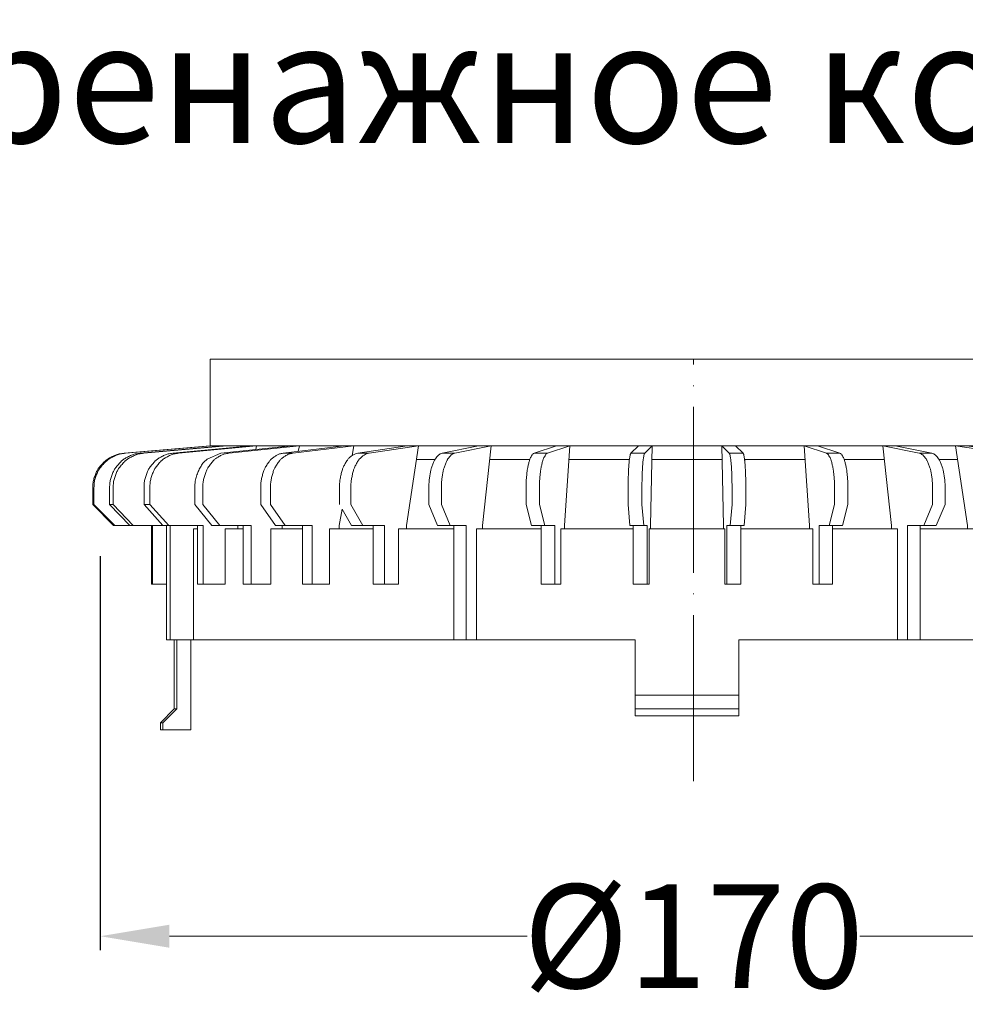
# Model space of a CAD drawing. Units: millimetres. Extents: x 0 to 2113, y 0 to 1485.
# Drawn here: x 1456 to 1593, y 811 to 953 of the extents above; entities that cross this region are included whole.
import ezdxf

# ---------------------------------------------------------------- set-up
doc = ezdxf.new("R2010")
doc.units = ezdxf.units.MM
doc.linetypes.add('ACAD_ISO04W100', pattern=[30, 24, -3, 0, -3])
for name, color, linetype, lineweight in [('вспомогательный', 140, 'Continuous', 20), ('Оси', 10, 'ACAD_ISO04W100', 13), ('Основной', 7, 'Continuous', 30), ('Размеры', 10, 'Continuous', 13), ('текст', 1, 'Continuous', 25)]:
    doc.layers.add(name, color=color, linetype=linetype, lineweight=lineweight)
doc.styles.add('ГОСТ 2.304', font='isocpeui.ttf')
doc.dimstyles.new('ME10_DIM_10', dxfattribs={"dimtxt": 15, "dimasz": 10, "dimexe": 2, "dimexo": 0, "dimgap": 2, "dimtad": 4, "dimdsep": 46, "dimtxsty": 'ГОСТ 2.304', "dimcen": 0.09, "dimclrd": 1, "dimclre": 1, "dimclrt": 1, "dimadec": 0, "dimazin": 0, "dimtfac": 1, "dimtmove": 0, "dimatfit": 3, "dimfxl": 1, "dimtolj": 1, "dimtzin": 0, "dimlwd": 18, "dimarcsym": 0})

# ---------------------------------------------------------------- blocks, each defined once
blk = doc.blocks.new('*D20')
at = {"layer": 'Размеры', "color": 1, "lineweight": -2, "transparency": 16777216}
for p, q in [((1468.132163844391, 875.705259741801), (1468.132163844391, 818.7661205699192)), ((1639.651963401665, 875.705259741801), (1639.651963401665, 818.7661205699192))]:
    blk.add_line(p, q, dxfattribs=at)
at = {"layer": 'Размеры', "color": 1, "lineweight": 18, "transparency": 16777216}
for p, q in [((1478.132163844391, 820.7661205699192), (1529.857972713867, 820.7661205699192)), ((1629.651963401665, 820.7661205699192), (1577.92615453219, 820.7661205699192))]:
    blk.add_line(p, q, dxfattribs=at)
at = {"layer": 'Размеры', "color": 1, "transparency": 16777216}
for points in [[(1478.132163844391, 822.4327872365858), (1478.132163844391, 819.0994539032525), (1468.132163844391, 820.7661205699192)], [(1629.651963401665, 822.4327872365858), (1629.651963401665, 819.0994539032525), (1639.651963401665, 820.7661205699192)]]:
    blk.add_solid(points, dxfattribs=at)
at = {"layer": 'Размеры', "color": 1, "transparency": 16777216, "insert": (1553.892063623028, 820.7661205699192), "char_height": 15, "attachment_point": 5, "rotation": 0.00013888888889, "style": 'ГОСТ 2.304'}
blk.add_mtext('\\A1;Ø170', dxfattribs=at)
blk = doc.blocks.new('дренаж.кольцоHL160')
at = {"layer": 'вспомогательный', "linetype": 'Continuous'}
for p, q in [((2136.893375235449, 6904.329587368731), (2124.483993059348, 6903.239759984735)), ((2137.067981150642, 6904.329587368731), (2124.658598974541, 6903.239759984735)), ((2138.81350190635, 6904.329587368731), (2126.781172528221, 6903.239759984735)), ((2139.332014339578, 6904.329587368731), (2127.299684961449, 6903.239759984735)), ((2142.770019086112, 6904.329587368731), (2131.480338745459, 6903.239759984735)), ((2143.616683299448, 6904.329587368731), (2132.327002958795, 6903.239759984735)), ((2139.332014339578, 6904.329587368731), (2142.770019086112, 6904.329587368731)), ((2149.791800532076, 6904.329587368731), (2139.587800453181, 6903.239759984735)), ((2143.616683299448, 6904.329587368731), (2142.770019086112, 6904.329587368731)), ((2148.642710002297, 6904.329587368731), (2143.486481020965, 6903.778881812224)), ((2143.616683299448, 6904.329587368731), (2143.486481020965, 6903.778881812224)), ((2143.616683299448, 6904.329587368731), (2148.642710002297, 6904.329587368731)), ((2156.253135913167, 6904.329587368731), (2147.444859474968, 6903.239759984735)), ((2149.791800532076, 6904.329587368731), (2148.642710002297, 6904.329587368731)), ((2157.669738225082, 6904.329587368731), (2148.861461786883, 6903.239759984735)), ((2149.791800532076, 6904.329587368731), (2149.616325999984, 6903.50843044473)), ((2149.791800532076, 6904.329587368731), (2156.253135913167, 6904.329587368731)), ((2157.669738225082, 6904.329587368731), (2156.253135913167, 6904.329587368731)), ((2157.669738225082, 6904.329587368731), (2157.405778105773, 6902.898619442884)), ((2157.669738225082, 6904.329587368731), (2165.370057878456, 6904.329587368731)), ((2165.370057878456, 6904.329587368731), (2158.225140103315, 6903.239759984735)), ((2167.011129228105, 6904.329587368731), (2159.866211452979, 6903.239759984735)), ((2167.011129228105, 6904.329587368731), (2165.287493433445, 6892.81016270721)), ((2167.011129228105, 6904.329587368731), (2165.370057878456, 6904.329587368731)), ((2167.011129228105, 6904.329587368731), (2175.716462837638, 6904.329587368731)), ((2175.716462837638, 6904.329587368731), (2170.451998436663, 6903.239759984735)), ((2177.532140102496, 6904.329587368731), (2172.267675701521, 6903.239759984735)), ((2177.532140102496, 6904.329587368731), (2175.716462837638, 6904.329587368731)), ((2177.532140102496, 6904.329587368731), (2176.262143782485, 6892.81016270721)), ((2177.532140102496, 6904.329587368731), (2186.977980511578, 6904.329587368731)), ((2186.977980511578, 6904.329587368731), (2183.753927571648, 6903.239759984735)), ((2188.913095256721, 6904.329587368731), (2185.689042316776, 6903.239759984735)), ((2188.913095256721, 6904.329587368731), (2186.977980511578, 6904.329587368731)), ((2188.913095256721, 6904.329587368731), (2188.135326606879, 6892.81016270721)), ((2188.913095256721, 6904.329587368731), (2198.812435384346, 6904.329587368731)), ((2198.812435384346, 6904.329587368731), (2197.726755122573, 6903.239759984735)), ((2200.808190127445, 6904.329587368731), (2198.812435384346, 6904.329587368731)), ((2200.808190127445, 6904.329587368731), (2199.722509865687, 6903.239759984735)), ((2200.808190127445, 6904.329587368731), (2200.546281254647, 6892.81016270721)), ((2200.808190127445, 6904.329587368731), (2205.834242139538, 6904.329587368731)), ((2210.860294151609, 6904.329589177494), (2205.834242139515, 6904.329587368731)), ((2210.860294151609, 6904.329589177494), (2212.856048894709, 6904.329589895722)), ((2210.860294151609, 6904.329589177494), (2211.122207169993, 6892.81016461023)), ((2210.860294151609, 6904.329589177494), (2211.945974805573, 6903.23976218421)), ((2222.755389022333, 6904.329593458271), (2212.856048894709, 6904.329589895722)), ((2212.856048894709, 6904.329589895722), (2213.941729548687, 6903.239762902438)), ((2222.755389022333, 6904.329593458271), (2224.690503767476, 6904.329594154675)), ((2222.755389022333, 6904.329593458271), (2223.533161817761, 6892.810169076656)), ((2222.755389022333, 6904.329593458271), (2225.979442354484, 6903.239767234543)), ((2234.136344176558, 6904.329597554024), (2224.690503767476, 6904.329594154675)), ((2224.690503767476, 6904.329594154675), (2227.914557099612, 6903.239767930951)), ((2234.136344176558, 6904.329597554024), (2235.406344642155, 6892.810173349546)), ((2234.136344176558, 6904.329597554024), (2239.400808969739, 6903.239772064593)), ((2234.136344176558, 6904.329597554024), (2235.952021441416, 6904.329598207445)), ((2244.657355050948, 6904.329601340301), (2235.952021441416, 6904.329598207445)), ((2235.952021441416, 6904.329598207445), (2241.216486234598, 6903.239772718014)), ((2244.657355050948, 6904.329601340301), (2246.298426400597, 6904.329601930884)), ((2244.657355050948, 6904.329601340301), (2246.380994991195, 6892.810177299078)), ((2244.657355050948, 6904.329601340301), (2251.802273218282, 6903.239776527604)), ((2253.998746053972, 6904.329604702056), (2246.298426400597, 6904.329601930884)), ((2246.298426400597, 6904.329601930884), (2253.443344567946, 6903.239777118186)), ((2253.998746053972, 6904.329604702056), (2262.807022884378, 6903.239780487966)), ((2253.998746053972, 6904.329604702056), (2255.415348365887, 6904.329605211864)), ((2253.998746053972, 6904.329604702056), (2254.262706688256, 6902.898636871207)), ((2261.876683746978, 6904.329607537151), (2255.415348365887, 6904.329605211864)), ((2255.415348365887, 6904.329605211864), (2264.223625196293, 6903.239780997767)), ((2261.876683746978, 6904.329607537151), (2272.080684218079, 6903.239783825349)), ((2261.876683746978, 6904.329607537151), (2263.025774276757, 6904.329607950684)), ((2261.876683746978, 6904.329607537151), (2262.052158574586, 6903.508450676301)), ((2268.051800979606, 6904.329609759436), (2263.025774276757, 6904.329607950684)), ((2263.025774276757, 6904.329607950684), (2268.182003456276, 6903.77890424979)), ((2268.051800979606, 6904.329609759436), (2279.341481712465, 6903.239786438346)), ((2268.051800979606, 6904.329609759436), (2268.898465192942, 6904.329610064135)), ((2268.051800979606, 6904.329609759436), (2268.182003456276, 6903.77890424979)), ((2272.336469939476, 6904.329611301393), (2268.898465192942, 6904.329610064135)), ((2268.898465192942, 6904.329610064135), (2280.188145925801, 6903.239786743045)), ((2272.336469939476, 6904.329611301393), (2284.368799709804, 6903.239788247571)), ((2272.336469939476, 6904.329611301393), (2272.854982372704, 6904.329611487992)), ((2272.336469939476, 6904.329611301393), (2272.422182592826, 6903.989456122657)), ((2274.600503128411, 6904.329612116169), (2272.854982372704, 6904.329611487992)), ((2272.854982372704, 6904.329611487992), (2284.887312143032, 6903.239788434166)), ((2275.000137344673, 6904.32961225999), (2287.184491611905, 6903.239789260872)), ((2132.327002958795, 6903.239759984735), (2131.480338745459, 6903.239759984735)), ((2136.473774374746, 6902.379033619341), (2138.438709923417, 6903.239759984735)), ((2143.486481020965, 6903.778881812224), (2138.438709923417, 6903.239759984735)), ((2148.861461786883, 6903.239759984735), (2147.444859474968, 6903.239759984735)), ((2159.866211452979, 6903.239759984735), (2158.225140103315, 6903.239759984735)), ((2172.267675701521, 6903.239759984735), (2170.451998436663, 6903.239759984735)), ((2185.689042316776, 6903.239759984735), (2183.753927571648, 6903.239759984735)), ((2199.722509865687, 6903.239759984735), (2197.726755122573, 6903.239759984735)), ((2211.945974805573, 6903.23976218421), (2213.941729548687, 6903.239762902438)), ((2225.979442354484, 6903.239767234543), (2227.914557099612, 6903.239767930951)), ((2239.400808969739, 6903.239772064593), (2241.216486234598, 6903.239772718014)), ((2251.802273218282, 6903.239776527604), (2253.443344567946, 6903.239777118186)), ((2262.807022884378, 6903.239780487966), (2264.223625196293, 6903.239780997767)), ((2268.182003456276, 6903.77890424979), (2273.229774747843, 6903.239784238882)), ((2272.080684218079, 6903.239783825349), (2273.229774747843, 6903.239784238882)), ((2166.711366481208, 6902.326209166727), (2169.406368938067, 6902.326209166727)), ((2177.311271177276, 6902.326209166727), (2183.113565209529, 6902.326209166727)), ((2188.777831143699, 6902.326209166727), (2197.511116983293, 6902.326209166727)), ((2200.762640758269, 6902.326209166727), (2205.834242500026, 6902.326209166727)), ((2210.905844241759, 6902.326210991883), (2205.834242500003, 6902.326209166727)), ((2222.89065385633, 6902.326215304951), (2214.157368016736, 6902.326212162032)), ((2234.357213822752, 6902.326219431507), (2228.5549197905, 6902.326217343387)), ((2244.957118518822, 6902.326223246175), (2242.262116061961, 6902.326222276301)), ((2119.92945991902, 6895.815230010212), (2119.92945991902, 6898.250373126964)), ((2120.104065834214, 6895.815230010212), (2120.104065834214, 6898.250373126964)), ((2122.365026572658, 6895.815230010212), (2122.365026572658, 6898.250373126964)), ((2122.883539005887, 6895.815230010212), (2122.883539005887, 6898.250373126964)), ((2127.33676233484, 6895.815230010212), (2127.33676233484, 6898.250373126964)), ((2128.183426548176, 6895.815230010212), (2128.183426548176, 6898.250373126964)), ((2134.693603530226, 6895.815230010212), (2134.693603530226, 6898.250373126964)), ((2135.84269405999, 6895.815230010212), (2135.84269405999, 6898.250373126964)), ((2144.212016261852, 6895.815230010212), (2144.212016261852, 6898.250373126964)), ((2145.628618573767, 6895.815230010212), (2145.628618573767, 6898.250373126964)), ((2155.602788375418, 6895.815230010212), (2155.602788375418, 6898.250373126964)), ((2157.243859725067, 6895.815230010212), (2157.243859725067, 6898.250373126964)), ((2168.519817024247, 6895.815230010212), (2168.519817024247, 6898.250373126964)), ((2170.335494289106, 6895.815230010212), (2170.335494289106, 6898.250373126964)), ((2182.570624829186, 6895.815230010212), (2182.570624829186, 6898.250373126964)), ((2184.505739574329, 6895.815230010212), (2184.505739574329, 6898.250373126964)), ((2197.328285105145, 6895.815230010212), (2197.328285105145, 6898.250373126964)), ((2199.324039848244, 6895.815230010212), (2199.324039848244, 6898.250373126964)), ((2212.344447494941, 6895.815232353089), (2212.344446618582, 6898.250375469841)), ((2214.34020223804, 6895.81523307132), (2214.340201361681, 6898.250376188069)), ((2227.162747768856, 6895.815237685867), (2227.162746892498, 6898.250380802616)), ((2229.097862513999, 6895.815238382267), (2229.097861637641, 6898.25038149902)), ((2241.332993054079, 6895.815242785418), (2241.33299217772, 6898.250385902171)), ((2243.148670318938, 6895.815243438839), (2243.148669442579, 6898.250386555592)), ((2254.424627618118, 6895.815247496805), (2254.424626741759, 6898.250390613553)), ((2256.065698967767, 6895.815248087391), (2256.065698091408, 6898.250391204143)), ((2266.039868769418, 6895.815251676875), (2266.039867893059, 6898.250394793624)), ((2267.456471081333, 6895.815252186676), (2267.456470204974, 6898.250395303428)), ((2275.825793283195, 6895.81525519861), (2275.825792406837, 6898.250398315358)), ((2276.974883812959, 6895.815255612142), (2276.9748829366, 6898.250398728887)), ((2283.485060795001, 6895.815257955008), (2283.485059918643, 6898.250401071757)), ((2284.331725008337, 6895.815258259703), (2284.331724131978, 6898.250401376452)), ((2288.784948337291, 6895.815259862316), (2288.784947460932, 6898.250402979069)), ((2289.303460770519, 6895.815260048919), (2289.30345989416, 6898.250403165672)), ((2291.564421508963, 6895.815260862586), (2291.564420632605, 6898.250403979338)), ((2291.739027424157, 6895.815260925425), (2291.739026547798, 6898.250404042174)), ((2119.92945991902, 6895.815230010212), (2122.923092033677, 6892.81016270721)), ((2120.104065834214, 6895.815230010212), (2119.92945991902, 6895.815230010212)), ((2120.104065834214, 6895.815230010212), (2123.097697948886, 6892.81016270721)), ((2122.365026572658, 6895.815230010212), (2125.267698690381, 6892.81016270721)), ((2122.883539005887, 6895.815230010212), (2122.365026572658, 6895.815230010212)), ((2122.883539005887, 6895.815230010212), (2125.786211123593, 6892.81016270721)), ((2127.33676233484, 6895.815230010212), (2130.06027823212, 6892.81016270721)), ((2128.183426548176, 6895.815230010212), (2127.33676233484, 6895.815230010212)), ((2128.183426548176, 6895.815230010212), (2130.906942445456, 6892.81016270721)), ((2134.693603530226, 6895.815230010212), (2137.155210554707, 6892.81016270721)), ((2135.84269405999, 6895.815230010212), (2138.304301084487, 6892.81016270721)), ((2144.212016261852, 6895.815230010212), (2146.336919729732, 6892.81016270721)), ((2145.628618573767, 6895.815230010212), (2147.753522041647, 6892.81016270721)), ((2157.243859725067, 6895.815230010212), (2158.967495519728, 6892.81016270721)), ((2168.519817024247, 6895.815230010212), (2169.789813344259, 6892.81016270721)), ((2170.335494289106, 6895.815230010212), (2171.605490609117, 6892.81016270721)), ((2182.570624829186, 6895.815230010212), (2183.348393479028, 6892.81016270721)), ((2184.505739574329, 6895.815230010212), (2185.283508224155, 6892.81016270721)), ((2197.328285105145, 6895.815230010212), (2197.590193977943, 6892.81016270721)), ((2199.324039848244, 6895.815230010212), (2199.585948721043, 6892.81016270721)), ((2212.344447494941, 6895.815232353089), (2212.082539703597, 6892.81016495583)), ((2214.34020223804, 6895.81523307132), (2214.078294446696, 6892.810165674058)), ((2227.162747768856, 6895.815237685867), (2226.384980200484, 6892.810170102959)), ((2229.097862513999, 6895.815238382267), (2228.320094945612, 6892.810170799366)), ((2241.332993054079, 6895.815242785418), (2240.062997815523, 6892.81017502537)), ((2243.148670318938, 6895.815243438839), (2241.878675080381, 6892.810175678795)), ((2254.424627618118, 6895.815247496805), (2252.700992904911, 6892.810179573506)), ((2256.065698967767, 6895.815248087391), (2255.690117539857, 6895.160441304393)), ((2266.039868769418, 6895.815251676875), (2263.914966382993, 6892.810183609163)), ((2267.456471081333, 6895.815252186676), (2265.331568694907, 6892.810184118964)), ((2275.825793283195, 6895.81525519861), (2273.364187340153, 6892.810187009727)), ((2276.974883812959, 6895.815255612142), (2274.513277869932, 6892.810187423256)), ((2283.485060795001, 6895.815257955008), (2280.761545979184, 6892.810189671873)), ((2284.331725008337, 6895.815258259703), (2281.608210192519, 6892.810189976564)), ((2288.784948337291, 6895.815259862316), (2285.882277301039, 6892.810191514705)), ((2289.303460770519, 6895.815260048919), (2286.400789734252, 6892.810191701308)), ((2291.564421508963, 6895.815260862586), (2288.570790475746, 6892.810192482244)), ((2291.739027424157, 6895.815260925425), (2288.745396390955, 6892.810192545083)), ((2291.564421508963, 6895.815260862586), (2291.739027424157, 6895.815260925425)), ((2155.978370038974, 6895.160423362377), (2155.544834757202, 6892.81016270721)), ((2155.978370038974, 6895.160423362377), (2157.326424170064, 6892.81016270721)), ((2255.690117539857, 6895.160441304393), (2254.342064254576, 6892.810180164088)), ((2255.690117539857, 6895.160441304393), (2256.123653667438, 6892.810180805245)), ((2125.786211123593, 6892.81016270721), (2122.923092033677, 6892.81016270721)), ((2128.411417577235, 6892.81016270721), (2125.786211123593, 6892.81016270721)), ((2128.411417577235, 6884.295805348691), (2128.411417577235, 6892.81016270721)), ((2128.586023492428, 6892.81016270721), (2128.411417577235, 6892.81016270721)), ((2128.586023492428, 6884.295805348691), (2128.586023492428, 6892.81016270721)), ((2130.06027823212, 6892.81016270721), (2128.586023492428, 6892.81016270721)), ((2130.589264239512, 6892.81016270721), (2130.06027823212, 6892.81016270721)), ((2130.589264239512, 6884.295805348691), (2130.589264239512, 6892.81016270721)), ((2130.906942445456, 6892.81016270721), (2130.589264239512, 6892.81016270721)), ((2131.107776672725, 6892.81016270721), (2130.906942445456, 6892.81016270721)), ((2131.107776672725, 6876.282292540676), (2131.107776672725, 6892.81016270721)), ((2135.053390710476, 6892.81016270721), (2131.107776672725, 6892.81016270721)), ((2135.053390710476, 6892.309318156709), (2135.053390710476, 6892.81016270721)), ((2135.900054923812, 6892.81016270721), (2135.053390710476, 6892.81016270721)), ((2135.900054923812, 6884.295805348691), (2135.900054923812, 6892.81016270721)), ((2137.155210554707, 6892.81016270721), (2138.304301084487, 6892.81016270721)), ((2140.893167402168, 6892.81016270721), (2138.304301084487, 6892.81016270721)), ((2140.893167402168, 6892.309318156709), (2140.893167402168, 6892.81016270721)), ((2141.668156766262, 6892.81016270721), (2140.893167402168, 6892.81016270721)), ((2141.668156766262, 6892.309318156709), (2141.668156766262, 6892.81016270721)), ((2142.81724729604, 6892.81016270721), (2141.668156766262, 6892.81016270721)), ((2142.81724729604, 6884.295805348691), (2142.81724729604, 6892.81016270721)), ((2146.336919729732, 6892.81016270721), (2147.33019350758, 6892.81016270721)), ((2147.33019350758, 6892.309318156709), (2147.33019350758, 6892.81016270721)), ((2147.33019350758, 6892.81016270721), (2147.753522041647, 6892.81016270721)), ((2150.23257608751, 6892.81016270721), (2147.753522041647, 6892.81016270721)), ((2150.23257608751, 6884.295805348691), (2150.23257608751, 6892.81016270721)), ((2151.649178399424, 6892.81016270721), (2150.23257608751, 6892.81016270721)), ((2151.649178399424, 6884.295805348691), (2151.649178399424, 6892.81016270721)), ((2155.544834757202, 6892.309318156709), (2155.544834757202, 6892.81016270721)), ((2157.326424170064, 6892.81016270721), (2158.967495519728, 6892.81016270721)), ((2160.486423126938, 6892.81016270721), (2158.967495519728, 6892.81016270721)), ((2160.486423126938, 6884.295805348691), (2160.486423126938, 6892.81016270721)), ((2162.127494476586, 6892.81016270721), (2160.486423126938, 6892.81016270721)), ((2162.127494476586, 6884.295805348691), (2162.127494476586, 6892.81016270721)), ((2165.287493433445, 6892.309318156709), (2165.287493433445, 6892.81016270721)), ((2169.789813344259, 6892.81016270721), (2171.605490609117, 6892.81016270721)), ((2172.118139930943, 6892.81016270721), (2171.605490609117, 6892.81016270721)), ((2172.118139930943, 6892.309318156709), (2172.118139930943, 6892.81016270721)), ((2173.933817195801, 6892.81016270721), (2172.118139930943, 6892.81016270721)), ((2173.933817195801, 6876.282292540676), (2173.933817195801, 6892.81016270721)), ((2176.262143782485, 6892.309318156709), (2176.262143782485, 6892.81016270721)), ((2184.774302670382, 6892.81016270721), (2183.348393479028, 6892.81016270721)), ((2184.774302670382, 6892.309318156709), (2184.774302670382, 6892.81016270721)), ((2184.774302670382, 6892.81016270721), (2185.283508224155, 6892.81016270721)), ((2186.709417415525, 6892.81016270721), (2185.283508224155, 6892.81016270721)), ((2186.709417415525, 6884.295805348691), (2186.709417415525, 6892.81016270721)), ((2188.135326606879, 6892.309318156709), (2188.135326606879, 6892.81016270721)), ((2197.590193977943, 6892.81016270721), (2198.070360244746, 6892.81016270721)), ((2198.070360244746, 6892.309318156709), (2198.070360244746, 6892.81016270721)), ((2198.070360244746, 6892.81016270721), (2199.585948721043, 6892.81016270721)), ((2200.066114987845, 6892.81016270721), (2199.585948721043, 6892.81016270721)), ((2200.066114987845, 6884.295805348691), (2200.066114987845, 6892.81016270721)), ((2200.546281254647, 6892.309318156709), (2200.546281254647, 6892.81016270721)), ((2211.122207350233, 6892.309320059725), (2211.122207169993, 6892.81016461023)), ((2211.602376500918, 6884.295807424514), (2211.602373436795, 6892.81016478303)), ((2211.602373436795, 6892.81016478303), (2212.082539703597, 6892.81016495583)), ((2213.598128179894, 6892.810165501258), (2212.082539703597, 6892.81016495583)), ((2213.598128360134, 6892.309320950761), (2213.598128179894, 6892.810165501258)), ((2214.078294446696, 6892.810165674058), (2213.598128179894, 6892.810165501258)), ((2223.533161998001, 6892.309324526155), (2223.533161817761, 6892.810169076656)), ((2224.959071009115, 6892.810169589808), (2226.384980200484, 6892.810170102959)), ((2224.959074073238, 6884.295812231292), (2224.959071009115, 6892.810169589808)), ((2226.894185754258, 6892.810170286211), (2226.384980200484, 6892.810170102959)), ((2226.894185754258, 6892.810170286211), (2228.320094945612, 6892.810170799366)), ((2226.894185934498, 6892.30932573571), (2226.894185754258, 6892.810170286211)), ((2235.406344822395, 6892.309328799049), (2235.406344642155, 6892.810173349546)), ((2237.734671228839, 6892.81017418746), (2239.550348493697, 6892.810174840881)), ((2237.734677176846, 6876.28230402093), (2237.734671228839, 6892.81017418746)), ((2239.550348673937, 6892.309330290384), (2239.550348493697, 6892.810174840881)), ((2239.550348493697, 6892.810174840881), (2240.062997815523, 6892.81017502537)), ((2241.878675080381, 6892.810175678795), (2240.062997815523, 6892.81017502537)), ((2246.380995171435, 6892.30933274858), (2246.380994991195, 6892.810177299078)), ((2249.540993948053, 6892.810178436292), (2251.182065297702, 6892.810179026877)), ((2249.540997012176, 6884.295821077772), (2249.540993948053, 6892.810178436292)), ((2251.182065297702, 6892.810179026877), (2252.700992904911, 6892.810179573506)), ((2251.182068361826, 6884.295821668362), (2251.182065297702, 6892.810179026877)), ((2254.342064254576, 6892.810180164088), (2252.700992904911, 6892.810179573506)), ((2256.123653847678, 6892.309336254744), (2256.123653667438, 6892.810180805245)), ((2260.019310025215, 6892.810182207202), (2261.43591233713, 6892.810182717007)), ((2260.019313089339, 6884.295824848687), (2260.019310025215, 6892.810182207202)), ((2261.43591233713, 6892.810182717007), (2263.914966382993, 6892.810183609163)), ((2261.435915401254, 6884.295825358491), (2261.43591233713, 6892.810182717007)), ((2264.33829491706, 6892.81018376151), (2263.914966382993, 6892.810183609163)), ((2264.3382950973, 6892.30933921101), (2264.33829491706, 6892.81018376151)), ((2265.331568694907, 6892.810184118964), (2264.33829491706, 6892.81018376151)), ((2268.851241128599, 6892.810185385617), (2270.000331658378, 6892.810185799146)), ((2268.851244192722, 6884.295828027098), (2268.851241128599, 6892.810185385617)), ((2270.000331838618, 6892.309341248652), (2270.000331658378, 6892.810185799146)), ((2270.000331658378, 6892.810185799146), (2270.775321022472, 6892.810186078052)), ((2270.775321022472, 6892.810186078052), (2273.364187340153, 6892.810187009727)), ((2270.775321202711, 6892.309341527547), (2270.775321022472, 6892.810186078052)), ((2274.513277869932, 6892.810187423256), (2273.364187340153, 6892.810187009727)), ((2275.768436564951, 6884.295830516447), (2275.768433500828, 6892.810187874962)), ((2275.768433500828, 6892.810187874962), (2276.615097714163, 6892.810188179657)), ((2276.615097714163, 6892.810188179657), (2280.560711751915, 6892.810189599597)), ((2276.615097894403, 6892.309343629157), (2276.615097714163, 6892.810188179657)), ((2280.560717699922, 6876.282319433059), (2280.560711751915, 6892.810189599597)), ((2280.560711751915, 6892.810189599597), (2280.761545979184, 6892.810189671873)), ((2280.761545979184, 6892.810189671873), (2281.079224185128, 6892.810189786196)), ((2281.079227249251, 6884.295832427677), (2281.079224185128, 6892.810189786196)), ((2281.079224185128, 6892.810189786196), (2281.608210192519, 6892.810189976564)), ((2281.608210192519, 6892.810189976564), (2283.082464932203, 6892.810190507116)), ((2283.082467996327, 6884.295833148601), (2283.082464932203, 6892.810190507116)), ((2283.082464932203, 6892.810190507116), (2283.257070847397, 6892.810190569951)), ((2283.257070847397, 6892.810190569951), (2288.745396390955, 6892.810192545083)), ((2283.257073911521, 6884.295833211436), (2283.257070847397, 6892.810190569951)), ((2286.400789734252, 6892.810191701308), (2285.882277301039, 6892.810191514705)), ((2134.500765325029, 6876.282292540676), (2134.500765325029, 6892.309318156709)), ((2134.500765325029, 6892.309318156709), (2135.053390710476, 6892.309318156709)), ((2135.053390710476, 6884.295805348691), (2135.053390710476, 6892.309318156709)), ((2139.083624462195, 6892.309318156709), (2140.893167402168, 6892.309318156709)), ((2139.083624462195, 6884.295805348691), (2139.083624462195, 6892.309318156709)), ((2140.893167402168, 6892.309318156709), (2141.668156766262, 6892.309318156709)), ((2141.668156766262, 6884.295805348691), (2141.668156766262, 6892.309318156709)), ((2145.694666571035, 6884.295805348691), (2145.694666571035, 6892.309318156709)), ((2145.694666571035, 6892.309318156709), (2147.33019350758, 6892.309318156709)), ((2147.33019350758, 6892.309318156709), (2150.23257608751, 6892.309318156709)), ((2154.133018482416, 6884.295805348691), (2154.133018482416, 6892.309318156709)), ((2154.133018482416, 6892.309318156709), (2155.544834757202, 6892.309318156709)), ((2155.544834757202, 6892.309318156709), (2160.486423126938, 6892.309318156709)), ((2164.142285143525, 6884.295805348691), (2164.142285143525, 6892.309318156709)), ((2164.142285143525, 6892.309318156709), (2165.287493433445, 6892.309318156709)), ((2165.287493433445, 6892.309318156709), (2172.118139930943, 6892.309318156709)), ((2172.118139930943, 6876.282292540676), (2172.118139930943, 6892.309318156709)), ((2175.41834005182, 6876.282292540676), (2175.41834005182, 6892.309318156709)), ((2175.41834005182, 6892.309318156709), (2176.262143782485, 6892.309318156709)), ((2176.262143782485, 6892.309318156709), (2184.774302670382, 6892.309318156709)), ((2184.774302670382, 6884.295805348691), (2184.774302670382, 6892.309318156709)), ((2187.618565984838, 6884.295805348691), (2187.618565984838, 6892.309318156709)), ((2187.618565984838, 6892.309318156709), (2188.135326606879, 6892.309318156709)), ((2188.135326606879, 6892.309318156709), (2198.070360244746, 6892.309318156709)), ((2198.070360244746, 6884.295805348691), (2198.070360244746, 6892.309318156709)), ((2200.372265251233, 6892.309318156709), (2200.546281254647, 6892.309318156709)), ((2200.372265251233, 6884.295805348691), (2200.372265251233, 6892.309318156709)), ((2200.546281254647, 6892.309318156709), (2205.834244302448, 6892.309318156709)), ((2211.122207350233, 6892.309320059725), (2205.834244302432, 6892.309318156713)), ((2211.296223353646, 6892.309320122353), (2211.122207350233, 6892.309320059725)), ((2211.296226237529, 6884.295807314342), (2211.296223353646, 6892.309320122353)), ((2223.533161998001, 6892.309324526155), (2213.598128360134, 6892.309320950761)), ((2213.598131244018, 6884.295808142739), (2213.598128360134, 6892.309320950761)), ((2224.049922620041, 6892.309324712125), (2223.533161998001, 6892.309324526155)), ((2224.049925503925, 6884.295811904107), (2224.049922620041, 6892.309324712125)), ((2235.406344822395, 6892.309328799049), (2226.894185934498, 6892.30932573571)), ((2226.894188818381, 6884.295812927696), (2226.894185934498, 6892.30932573571)), ((2236.250148553059, 6892.309329102711), (2235.406344822395, 6892.309328799049)), ((2236.250154320826, 6876.282303486678), (2236.250148553059, 6892.309329102711)), ((2246.380995171435, 6892.30933274858), (2239.550348673937, 6892.309330290384)), ((2239.550354441704, 6876.282304674351), (2239.550348673937, 6892.309330290384)), ((2247.526203461354, 6892.309333160712), (2246.380995171435, 6892.30933274858)), ((2247.526206345237, 6884.295820352694), (2247.526203461354, 6892.309333160712)), ((2256.123653847678, 6892.309336254744), (2251.182065477942, 6892.309334476373)), ((2257.535470122464, 6892.309336762824), (2256.123653847678, 6892.309336254744)), ((2257.535473006348, 6884.295823954806), (2257.535470122464, 6892.309336762824)), ((2264.3382950973, 6892.30933921101), (2261.43591251737, 6892.309338166502)), ((2265.973822033845, 6892.309339799594), (2264.3382950973, 6892.30933921101)), ((2265.973824917728, 6884.295826991583), (2265.973822033845, 6892.309339799594)), ((2270.775321202711, 6892.309341527547), (2270.000331838618, 6892.309341248652)), ((2270.000334722502, 6884.29582844063), (2270.000331838618, 6892.309341248652)), ((2272.584864142685, 6892.309342178763), (2270.775321202711, 6892.309341527547)), ((2272.584867026569, 6884.295829370749), (2272.584864142685, 6892.309342178763)), ((2276.615100778286, 6884.295830821138), (2276.615097894403, 6892.309343629157)), ((2277.16772327985, 6892.30934382803), (2276.615097894403, 6892.309343629157)), ((2277.167729047617, 6876.282318211997), (2277.16772327985, 6892.30934382803)), ((2128.411417577235, 6884.295805348691), (2128.586023492428, 6884.295805348691)), ((2130.589264239512, 6884.295805348691), (2128.586023492428, 6884.295805348691)), ((2130.589264239512, 6876.282292540676), (2130.589264239512, 6884.295805348691)), ((2135.053390710476, 6884.295805348691), (2135.900054923812, 6884.295805348691)), ((2139.083624462195, 6884.295805348691), (2135.900054923812, 6884.295805348691)), ((2141.668156766262, 6884.295805348691), (2142.81724729604, 6884.295805348691)), ((2145.694666571035, 6884.295805348691), (2142.81724729604, 6884.295805348691)), ((2150.23257608751, 6884.295805348691), (2151.649178399424, 6884.295805348691)), ((2154.133018482416, 6884.295805348691), (2151.649178399424, 6884.295805348691)), ((2160.486423126938, 6884.295805348691), (2162.127494476586, 6884.295805348691)), ((2164.142285143525, 6884.295805348691), (2162.127494476586, 6884.295805348691)), ((2184.774302670382, 6884.295805348691), (2186.709417415525, 6884.295805348691)), ((2187.618565984838, 6884.295805348691), (2186.709417415525, 6884.295805348691)), ((2198.070360244746, 6884.295805348691), (2200.066114987845, 6884.295805348691)), ((2200.372265251233, 6884.295805348691), (2200.066114987845, 6884.295805348691)), ((2211.296226237529, 6884.295807314342), (2211.602376500918, 6884.295807424514)), ((2213.598131244018, 6884.295808142739), (2211.602376500918, 6884.295807424514)), ((2224.049925503925, 6884.295811904107), (2224.959074073238, 6884.295812231292)), ((2226.894188818381, 6884.295812927696), (2224.959074073238, 6884.295812231292)), ((2247.526206345237, 6884.295820352694), (2251.182068361826, 6884.295821668362)), ((2257.535473006348, 6884.295823954806), (2261.435915401253, 6884.295825358486)), ((2265.973824917728, 6884.295826991583), (2270.000334722502, 6884.29582844063)), ((2272.584867026569, 6884.295829370749), (2275.768436564951, 6884.295830516447)), ((2276.615100778286, 6884.295830821138), (2275.768436564951, 6884.295830516447)), ((2281.079227249251, 6884.295832427677), (2283.082467996327, 6884.295833148601)), ((2281.079230133135, 6876.282319619662), (2281.079227249251, 6884.295832427677)), ((2283.257073911521, 6884.295833211436), (2283.082467996327, 6884.295833148601)), ((2130.589264239512, 6876.282292540676), (2131.107776672725, 6876.282292540676)), ((2132.090915621349, 6876.282292540676), (2131.107776672725, 6876.282292540676)), ((2131.709223356154, 6866.265401530654), (2131.709223356154, 6876.282292540676)), ((2132.090915621349, 6876.282292540676), (2132.090915621349, 6866.265401530658)), ((2134.104953589174, 6876.282292540676), (2132.090915621349, 6876.282292540676)), ((2134.104953589174, 6863.260334227649), (2134.104953589174, 6876.282292540676)), ((2134.500765325029, 6876.282292540676), (2134.104953589174, 6876.282292540676)), ((2134.500765325029, 6876.282292540676), (2172.118139930943, 6876.282292540676)), ((2172.118139930943, 6876.282292540676), (2173.933817195801, 6876.282292540676)), ((2175.41834005182, 6876.282292540676), (2173.933817195801, 6876.282292540676)), ((2175.41834005182, 6876.282292540676), (2198.32154857278, 6876.282292540676)), ((2198.32154857278, 6876.282292540676), (2198.32154857278, 6868.268779732658)), ((2236.250154320826, 6876.282303486678), (2213.346945799867, 6876.282295244331)), ((2213.346945799867, 6876.282295244331), (2213.346949404725, 6868.268782436313)), ((2236.250154320826, 6876.282303486678), (2237.734677176846, 6876.28230402093)), ((2239.550354441704, 6876.282304674351), (2237.734677176846, 6876.28230402093)), ((2277.167729047617, 6876.282318211997), (2239.550354441704, 6876.282304674351)), ((2277.167729047617, 6876.282318211997), (2277.563540783472, 6876.282318354446)), ((2277.563540783472, 6876.282318354446), (2279.577578751297, 6876.282319079255)), ((2277.563545469785, 6863.260360041419), (2277.563540783472, 6876.282318354446)), ((2279.577578751297, 6876.282319079255), (2279.577582356155, 6866.265428069237)), ((2279.577578751297, 6876.282319079255), (2280.560717699922, 6876.282319433059)), ((2279.959274621351, 6866.265428206592), (2279.959271016492, 6876.282319216614)), ((2281.079230133135, 6876.282319619662), (2280.560717699922, 6876.282319433059)), ((2198.32154857278, 6868.268779732658), (2205.834248988753, 6868.268779732654)), ((2198.32154857278, 6866.265401530654), (2198.32154857278, 6868.268779732658)), ((2213.346949404725, 6868.268782436313), (2205.834248988753, 6868.268779732658)), ((2213.3469501257, 6866.265404234309), (2213.346949404725, 6868.268782436313)), ((2129.704156053142, 6864.262023328651), (2131.709223356154, 6866.265401530654)), ((2130.070904687464, 6864.262023328651), (2132.090915621349, 6866.265401530658)), ((2131.709223356154, 6866.265401530654), (2132.090915621349, 6866.265401530658)), ((2198.32154857278, 6866.265401530654), (2205.83424934924, 6866.265401530654)), ((2198.32154857278, 6866.265401530654), (2198.32154857278, 6865.263712429653)), ((2213.3469501257, 6866.265404234309), (2205.83424934924, 6866.265401530658)), ((2213.3469501257, 6866.265404234309), (2213.34695048618, 6865.263715133307)), ((2279.959274621351, 6866.265428206592), (2279.577582356155, 6866.265428069237)), ((2279.577582356155, 6866.265428069237), (2281.597594011015, 6864.262050954061)), ((2279.959274621351, 6866.265428206592), (2281.96434264533, 6864.262051086047)), ((2129.704156053142, 6864.262023328651), (2129.704156053142, 6863.260334227649)), ((2130.070904687464, 6864.26202332865), (2129.704156053142, 6864.262023328651)), ((2130.070904687464, 6864.262023328651), (2130.070904687464, 6863.260334227649)), ((2198.32154857278, 6865.263712429653), (2205.83424952948, 6865.263712429649)), ((2213.34695048618, 6865.263715133307), (2205.83424952948, 6865.263712429653)), ((2281.96434264533, 6864.262051086047), (2281.597594011015, 6864.262050954061)), ((2281.597594011015, 6864.262050954061), (2281.597594371495, 6863.260361853059)), ((2281.96434264533, 6864.262051086047), (2281.96434300581, 6863.260361985045)), ((2130.070904687464, 6863.260334227649), (2129.704156053142, 6863.260334227649)), ((2134.104953589174, 6863.260334227649), (2130.070904687464, 6863.260334227649)), ((2277.563545469785, 6863.260360041419), (2281.597594371495, 6863.260361853059)), ((2281.96434300581, 6863.260361985045), (2281.597594371495, 6863.260361853059))]:
    blk.add_line(p, q, dxfattribs=at)
at = {"layer": 'вспомогательный', "ltscale": 0.5}
for p, q in [((2136.893375235449, 6904.329587368731), (2196.58209117043, 6904.329587368731)), ((2136.893375235449, 6904.329587368731), (2205.834242139538, 6904.329587368731)), ((2275.000137344673, 6904.32961225999), (2205.834242139515, 6904.329587368731))]:
    blk.add_line(p, q, dxfattribs=at)
at = {"layer": 'вспомогательный', "linetype": 'Continuous'}
for points in [[(2136.893375235449, 6904.329587368731), (2136.893375235449, 6916.850701131261), (2205.834266808115, 6916.850701131261)], [(2274.775109043605, 6904.329612179004), (2274.77510453754, 6916.850725941535), (2205.834212964874, 6916.85070113125)]]:
    blk.add_lwpolyline(points, dxfattribs=at)
for points in [[(2119.92945991902, 6898.250373126964), (2119.973131859418, 6898.996240769782), (2120.105875250813, 6899.566047919805), (2120.317100287455, 6900.170073757734), (2120.550239991705, 6900.707729739985), (2120.662743503705, 6900.910318245158), (2120.805413843525, 6901.112305309467), (2121.246066163516, 6901.629019775941), (2121.720539589929, 6902.11472464617), (2121.908451795207, 6902.274866014046), (2122.099788586827, 6902.405052698545), (2122.613021298666, 6902.6849886089), (2123.194146794966, 6902.948870165255), (2123.747712679839, 6903.131121927661), (2124.483993059348, 6903.239759984735)], [(2120.104065834214, 6898.250373126964), (2120.147737774611, 6898.996240769782), (2120.280481166007, 6899.566047919805), (2120.491706202649, 6900.170073757734), (2120.724845906899, 6900.707729739985), (2120.837349418915, 6900.910318245158), (2120.980019758718, 6901.112305309467), (2121.42067207871, 6901.629019775941), (2121.895145505137, 6902.11472464617), (2122.083057710401, 6902.274866014046), (2122.274394502021, 6902.405052698545), (2122.787627213876, 6902.6849886089), (2123.36875271016, 6902.948870165255), (2123.922318595048, 6903.131121927661), (2124.658598974541, 6903.239759984735)], [(2122.365026572658, 6898.250373126964), (2122.407469797168, 6898.996638090699), (2122.53658200054, 6899.567651002388), (2122.741400032343, 6900.171401938969), (2122.967711884949, 6900.709236515249), (2123.076747965491, 6900.911501061721), (2123.215567491174, 6901.113974004973), (2123.642824148217, 6901.630367589078), (2124.103272556499, 6902.116182676207), (2124.285072373789, 6902.275791041502), (2124.47101525882, 6902.406113938508), (2124.968655354847, 6902.685818978014), (2125.532628429717, 6902.949788967831), (2126.067797248456, 6903.131314878279), (2126.781172528221, 6903.239759984735)], [(2122.883539005887, 6898.250373126964), (2122.925982230396, 6898.996638090699), (2123.055094433768, 6899.567651002388), (2123.259912465571, 6900.171401938969), (2123.486224318161, 6900.709236515249), (2123.595260398719, 6900.911501061721), (2123.734079924402, 6901.113974004973), (2124.16133658143, 6901.630367589078), (2124.621784989728, 6902.116182676207), (2124.803584807001, 6902.275791041502), (2124.989527692048, 6902.406113938508), (2125.487167788076, 6902.685818978014), (2126.051140862945, 6902.949788967831), (2126.586309681684, 6903.131314878279), (2127.299684961449, 6903.239759984735)], [(2127.33676233484, 6898.250373126964), (2127.376761997382, 6898.997396019382), (2127.498627969376, 6899.570715647231), (2127.690830436859, 6900.173957987314), (2127.903659867554, 6900.712180300925), (2128.005891874526, 6900.913842603197), (2128.137075027761, 6901.11731986501), (2128.537985292613, 6901.633116643308), (2128.970819770174, 6902.119207035626), (2129.140646074045, 6902.277739308098), (2129.31599562528, 6902.408382446149), (2129.782987766773, 6902.687631952023), (2130.313222504689, 6902.951811179897), (2130.812100669385, 6903.131740798352), (2131.480338745459, 6903.239759984735)], [(2128.183426548176, 6898.250373126964), (2128.223426210733, 6898.997396019382), (2128.345292182712, 6899.570715647231), (2128.537494650194, 6900.173957987314), (2128.750324080889, 6900.712180300925), (2128.852556087862, 6900.913842603197), (2128.983739241096, 6901.11731986501), (2129.384649505949, 6901.633116643308), (2129.81748398351, 6902.119207035626), (2129.987310287395, 6902.277739308098), (2130.162659838616, 6902.408382446149), (2130.629651980124, 6902.687631952023), (2131.159886718025, 6902.951811179897), (2131.65876488272, 6903.131740798352), (2132.327002958795, 6903.239759984735)], [(2135.84269405999, 6898.250373126964), (2135.879067088631, 6898.99844114796), (2135.990120258097, 6899.57495608988), (2136.163885178258, 6900.177532931339), (2136.356911216897, 6900.716399378271), (2136.449249828502, 6900.917271080354), (2136.569123644044, 6901.122323860818), (2136.93160014879, 6901.637348492288), (2137.324070919783, 6902.124000802531), (2137.476569364009, 6902.280911692753), (2137.636504620953, 6902.412177126374), (2138.058871099905, 6902.690784309678), (2138.539904783109, 6902.955378574432), (2138.985603794104, 6903.132496329934), (2139.587800453181, 6903.239759984735)], [(2144.212016261852, 6898.250373126964), (2144.243637072579, 6898.999664744999), (2144.340423857308, 6899.57994266794), (2144.49048557623, 6900.181797217712), (2144.657862063009, 6900.721598142794), (2144.737554583045, 6900.921617766951), (2144.842574958349, 6901.128856332482), (2145.155752965806, 6901.643103731007), (2145.496273994938, 6902.130808585858), (2145.62685308093, 6902.285604766432), (2145.767079986507, 6902.418037525935), (2146.13246380799, 6902.695964937706), (2146.550487422298, 6902.961375642553), (2146.927652132205, 6903.133778276744), (2147.444859474968, 6903.239759984735)], [(2145.628618573767, 6898.250373126964), (2145.660239384493, 6898.999664744999), (2145.757026169238, 6899.57994266794), (2145.907087888145, 6900.181797217712), (2146.074464374924, 6900.721598142794), (2146.154156894975, 6900.921617766951), (2146.259177270264, 6901.128856332482), (2146.572355277721, 6901.643103731007), (2146.912876306852, 6902.130808585858), (2147.043455392845, 6902.285604766432), (2147.183682298422, 6902.418037525935), (2147.549066119905, 6902.695964937706), (2147.967089734228, 6902.961375642553), (2148.34425444412, 6903.133778276744), (2148.861461786883, 6903.239759984735)], [(2155.602788375418, 6898.250373126964), (2155.632421966645, 6899.053120458841), (2155.723374124902, 6899.677368684836), (2155.862112282344, 6900.313824674402), (2156.017726122937, 6900.884924825248), (2156.090119434448, 6901.09134780103), (2156.181366747656, 6901.296719413687), (2156.433725006396, 6901.761860767179), (2156.735787642846, 6902.238975017532), (2157.001413255955, 6902.567331263668), (2157.405778105773, 6902.898619442884)], [(2157.243859725067, 6898.250373126964), (2157.269696574182, 6899.000927927762), (2157.348986721889, 6899.585116394672), (2157.470783866772, 6900.186295858766), (2157.607270038476, 6900.727295785196), (2157.671955113444, 6900.926544558548), (2157.758696969346, 6901.136532813667), (2158.013195373055, 6901.650232063803), (2158.291524687154, 6902.139754059757), (2158.396580066514, 6902.292138525176), (2158.513369842553, 6902.426753112508), (2158.811543923543, 6902.704441684251), (2159.154849583532, 6902.971521669962), (2159.450353546925, 6903.135980384748), (2159.866211452979, 6903.239759984735)], [(2157.405778105773, 6902.898619442884), (2157.808247822294, 6903.121836561706), (2158.225140103315, 6903.239759984735)], [(2168.519817024247, 6898.250373126964), (2168.538979518662, 6899.002073471063), (2168.597927846455, 6899.589831847574), (2168.687732228472, 6900.190467792945), (2168.788841200905, 6900.73279454112), (2168.836576299484, 6900.931471530737), (2168.901749340172, 6901.144523983479), (2169.089810616089, 6901.65812688927), (2169.297028515921, 6902.150436151816), (2169.374030854423, 6902.300573792068), (2169.463940050488, 6902.439196482184), (2169.687048732054, 6902.718418192031), (2169.946133437909, 6902.989054301073), (2170.150458331585, 6903.139882481821), (2170.451998436663, 6903.239759984735)], [(2170.335494289106, 6898.250373126964), (2170.35465678352, 6899.002073471063), (2170.413605111313, 6899.589831847574), (2170.503409493314, 6900.190467792945), (2170.604518465748, 6900.73279454112), (2170.652253564343, 6900.931471530737), (2170.71742660503, 6901.144523983479), (2170.905487880948, 6901.65812688927), (2171.112705780779, 6902.150436151816), (2171.189708119266, 6902.300573792068), (2171.279617315331, 6902.439196482184), (2171.502725996912, 6902.718418192031), (2171.761810702767, 6902.989054301073), (2171.966135596443, 6903.139882481821), (2172.267675701521, 6903.239759984735)], [(2182.570624829186, 6898.250373126964), (2182.582419024493, 6899.00294590315), (2182.618767455861, 6899.593438644435), (2182.673800627593, 6900.193709111085), (2182.736004807715, 6900.737223254764), (2182.765296854813, 6900.935571496637), (2182.80591221837, 6901.151436657918), (2182.921488719236, 6901.665412825529), (2183.0498975828, 6902.161177857786), (2183.097147736716, 6902.309955550692), (2183.156004181938, 6902.455339375425), (2183.297558397843, 6902.740831833344), (2183.463791558874, 6903.01893560648), (2183.574673573293, 6903.146812383471), (2183.753927571648, 6903.239759984735)], [(2184.505739574329, 6898.250373126964), (2184.517533769636, 6899.00294590315), (2184.553882201003, 6899.593438644435), (2184.608915372736, 6900.193709111085), (2184.671119552843, 6900.737223254764), (2184.700411599956, 6900.935571496637), (2184.741026963513, 6901.151436657918), (2184.856603464379, 6901.665412825529), (2184.985012327943, 6902.161177857786), (2185.032262481859, 6902.309955550692), (2185.091118927081, 6902.455339375425), (2185.232673142986, 6902.740831833344), (2185.398906304016, 6903.01893560648), (2185.509788318436, 6903.146812383471), (2185.689042316776, 6903.239759984735)], [(2197.328285105145, 6898.250373126964), (2197.330042505613, 6898.784797632932), (2197.335414972699, 6899.204142385977), (2197.344552904884, 6899.595396744618), (2197.363092248691, 6900.195488348621), (2197.384094761006, 6900.739717021941), (2197.39397283019, 6900.937935275786), (2197.407795240083, 6901.155540094387), (2197.446816879202, 6901.669974873508), (2197.490435450299, 6902.168437697408), (2197.506493174246, 6902.317154658707), (2197.527852747567, 6902.470947501111), (2197.578454592503, 6902.769836122177), (2197.638700596322, 6903.060294286148), (2197.669160118305, 6903.15699395067), (2197.726755122573, 6903.239759984735)], [(2199.324039848244, 6898.250373126964), (2199.325797248728, 6898.784797632932), (2199.331169715798, 6899.204142385977), (2199.340307647998, 6899.595396744618), (2199.358846991805, 6900.195488348621), (2199.379849504105, 6900.739717021941), (2199.389727573305, 6900.937935275786), (2199.403549983183, 6901.155540094387), (2199.442571622317, 6901.669974873508), (2199.486190193414, 6902.168437697408), (2199.502247917361, 6902.317154658707), (2199.523607490666, 6902.470947501111), (2199.574209335618, 6902.769836122177), (2199.634455339436, 6903.060294286148), (2199.664914861405, 6903.15699395067), (2199.722509865687, 6903.239759984735)], [(2212.344446618582, 6898.250375469841), (2212.342689025772, 6898.784799975176), (2212.33731640779, 6899.204144726285), (2212.32817833479, 6899.595399081638), (2212.309638775023, 6900.195490678976), (2212.288636066867, 6900.739719344732), (2212.278757926333, 6900.937937595023), (2212.264935438145, 6901.155542408647), (2212.225913613874, 6901.669977173726), (2212.182294863395, 6902.168439981935), (2212.166237085925, 6902.31715693745), (2212.144877457275, 6902.470949772167), (2212.09427550476, 6902.769838375025), (2212.034029396409, 6903.060296517313), (2212.003569839639, 6903.156996170874), (2211.945974805573, 6903.23976218421)], [(2214.340201361681, 6898.250376188069), (2214.338443768887, 6898.784800693404), (2214.333071150889, 6899.204145444513), (2214.323933077905, 6899.595399799866), (2214.305393518138, 6900.1954913972), (2214.284390809966, 6900.73972006296), (2214.274512669448, 6900.937938313251), (2214.260690181244, 6901.155543126879), (2214.221668356989, 6901.669977891954), (2214.178049606509, 6902.168440700159), (2214.161991829039, 6902.317157655682), (2214.140632200374, 6902.470950490399), (2214.090030247874, 6902.769839093253), (2214.029784139523, 6903.060297235545), (2213.999324582738, 6903.156996889098), (2213.941729548687, 6903.239762902438)], [(2227.162746892498, 6898.250380802616), (2227.150952426356, 6899.00295357456), (2227.114603782483, 6899.593446302759), (2227.05957039473, 6900.193716749603), (2226.997366019024, 6900.737230870898), (2226.968073900533, 6900.935579102232), (2226.927458459287, 6901.151444248895), (2226.811881773452, 6901.665420374913), (2226.683472731477, 6902.161185360957), (2226.636222524015, 6902.30996303686), (2226.577366026478, 6902.455346840412), (2226.435811707831, 6902.740839247388), (2226.269578446716, 6903.018942960702), (2226.158696386275, 6903.146819697788), (2225.979442354484, 6903.239767234543)], [(2229.097861637641, 6898.25038149902), (2229.086067171499, 6899.002954270964), (2229.049718527626, 6899.593446999166), (2228.994685139873, 6900.193717446011), (2228.932480764152, 6900.737231567302), (2228.903188645675, 6900.935579798635), (2228.862573204429, 6901.151444945295), (2228.746996518595, 6901.66542107132), (2228.61858747662, 6902.161186057361), (2228.571337269158, 6902.309963733263), (2228.512480771621, 6902.455347536816), (2228.370926452974, 6902.740839943795), (2228.204693191859, 6903.018943657105), (2228.093811131418, 6903.146820394191), (2227.914557099612, 6903.239767930951)], [(2241.33299217772, 6898.250385902171), (2241.313829412791, 6899.002086239376), (2241.254880873472, 6899.58984459467), (2241.165076275321, 6900.190480507721), (2241.063967107714, 6900.732807219509), (2241.016231937619, 6900.931484191948), (2240.951058820261, 6901.144536621236), (2240.762997359509, 6901.658139459349), (2240.555779282506, 6902.15044864732), (2240.478776889986, 6902.300586259862), (2240.388867644036, 6902.439208917625), (2240.165758861967, 6902.718430547178), (2239.906674058715, 6902.989066562975), (2239.702349110757, 6903.139894670196), (2239.400808969739, 6903.239772064593)], [(2243.148669442579, 6898.250386555592), (2243.129506677649, 6899.002086892797), (2243.07055813833, 6899.589845248091), (2242.980753540163, 6900.190481161142), (2242.879644372557, 6900.73280787293), (2242.831909202477, 6900.931484845372), (2242.766736085119, 6901.144537274657), (2242.578674624368, 6901.65814011277), (2242.371456547364, 6902.150449300741), (2242.29445415483, 6902.300586913283), (2242.204544908878, 6902.439209571043), (2241.981436126825, 6902.718431200599), (2241.722351323573, 6902.9890672164), (2241.518026375616, 6903.139895323617), (2241.216486234598, 6903.239772718014)], [(2254.424626741759, 6898.250390613553), (2254.398789622539, 6899.000945405056), (2254.319499264596, 6899.58513384343), (2254.197701903358, 6900.186313263694), (2254.061215536968, 6900.727313141007), (2253.996530390294, 6900.926561891079), (2253.909788458822, 6901.136550114978), (2253.655289870241, 6901.650249273531), (2253.376960379972, 6902.139771169317), (2253.271904945776, 6902.29215559693), (2253.155115121293, 6902.426770142232), (2252.856940940371, 6902.704458606666), (2252.51363518426, 6902.971538468832), (2252.21813116168, 6903.135997077272), (2251.802273218282, 6903.239776527604)], [(2254.262706688256, 6902.898636871207), (2253.860236891406, 6903.121853845187), (2253.443344567946, 6903.239777118186)], [(2256.065698091408, 6898.250391204143), (2256.036064211294, 6899.053138525349), (2255.945111828383, 6899.677386718617), (2255.806373441894, 6900.313842658255), (2255.650759395779, 6900.884942753099), (2255.578366009981, 6901.091365702829), (2255.487118622858, 6901.29673728265), (2255.234760196724, 6901.76187854532), (2254.932697388575, 6902.238992686966), (2254.667071657298, 6902.567348837514), (2254.262706688256, 6902.898636871207)], [(2266.039867893059, 6898.250394793624), (2266.008246812683, 6898.999686400275), (2265.911459819108, 6899.579964288383), (2265.76139788361, 6900.181818784153), (2265.594021202569, 6900.721619649004), (2265.514328610532, 6900.92163924448), (2265.409308160667, 6901.128877772215), (2265.096129968142, 6901.643125058035), (2264.755608763493, 6902.130829790342), (2264.625029621799, 6902.285625923923), (2264.484802668559, 6902.418058632957), (2264.119418747053, 6902.695985913237), (2263.701395037216, 6902.961396467646), (2263.324230265282, 6903.133798966104), (2262.807022884378, 6903.239780487966)], [(2267.456470204974, 6898.250395303428), (2267.424849124598, 6898.999686910076), (2267.328062131038, 6899.579964798188), (2267.178000195525, 6900.181819293961), (2267.010623514484, 6900.721620158805), (2266.930930922462, 6900.921639754284), (2266.825910472582, 6901.128878282019), (2266.512732280057, 6901.643125567836), (2266.172211075408, 6902.130830300142), (2266.041631933713, 6902.285626433724), (2265.901404980474, 6902.418059142761), (2265.536021058967, 6902.695986423041), (2265.117997349146, 6902.961396977455), (2264.740832577197, 6903.133799475912), (2264.223625196293, 6903.239780997767)], [(2275.825792406837, 6898.250398315358), (2275.789419108986, 6898.998466323264), (2275.678365732048, 6899.574981225222), (2275.504600595031, 6900.177558004139), (2275.311574362464, 6900.716424381608), (2275.219235678569, 6900.917296050458), (2275.099361789233, 6901.12234878778), (2274.736885099145, 6901.637373288806), (2274.344414153014, 6902.124025457812), (2274.191915652319, 6902.280936293148), (2274.031980348139, 6902.412201669213), (2273.60961376892, 6902.690808700518), (2273.12857999049, 6902.955402792159), (2272.682880915761, 6903.132520387262), (2272.080684218079, 6903.239783825349)], [(2283.485059918643, 6898.250401071757), (2283.445059987248, 6898.997423949779), (2283.323193808951, 6899.570743533772), (2283.13099112437, 6900.173985804686), (2282.918161499982, 6900.712208041703), (2282.815929420439, 6900.913870307184), (2282.684746193972, 6901.117347521787), (2282.283835743505, 6901.63314415581), (2281.851001091011, 6902.119234392361), (2281.681174730072, 6902.277766603711), (2281.505825131842, 6902.408409678661), (2281.038832889833, 6902.687659016476), (2280.508598056866, 6902.951838053526), (2280.009719827411, 6903.131767492447), (2279.341481712465, 6903.239786438346)], [(2284.331724131978, 6898.250401376452), (2284.291724200599, 6898.997424254474), (2284.169858022287, 6899.570743838467), (2283.977655337706, 6900.173986109381), (2283.764825713318, 6900.712208346402), (2283.662593633775, 6900.913870611876), (2283.531410407308, 6901.117347826483), (2283.130499956833, 6901.633144460506), (2282.697665304339, 6902.119234697057), (2282.527838943423, 6902.27776690841), (2282.352489345178, 6902.408409983353), (2281.885497103183, 6902.687659321171), (2281.355262270201, 6902.951838358222), (2280.856384040746, 6903.131767797146), (2280.188145925801, 6903.239786743045)], [(2288.784947460932, 6898.250402979069), (2288.742503967859, 6898.996667927528), (2288.613391558995, 6899.567680792756), (2288.408573309912, 6900.171431655621), (2288.182261263773, 6900.709266150458), (2288.073225110424, 6900.91153065769), (2287.934405511874, 6901.114003550985), (2287.50714866901, 6901.630396981327), (2287.046700085879, 6902.116211902754), (2286.864900211164, 6902.275820202623), (2286.678957279215, 6902.406143032709), (2286.181317082526, 6902.685847893128), (2285.617343912659, 6902.949817679986), (2285.082175028599, 6903.131343397836), (2284.368799709804, 6903.239788247571)], [(2289.30345989416, 6898.250403165672), (2289.261016401087, 6898.99666811413), (2289.131903992224, 6899.567680979351), (2288.92708574314, 6900.171431842224), (2288.700773696985, 6900.70926633706), (2288.591737543652, 6900.911530844292), (2288.452917945102, 6901.114003737581), (2288.025661102223, 6901.63039716793), (2287.565212519107, 6902.116212089353), (2287.383412644377, 6902.275820389223), (2287.197469712443, 6902.406143219312), (2286.699829515754, 6902.685848079731), (2286.135856345887, 6902.949817866589), (2285.600687461827, 6903.131343584439), (2284.887312143032, 6903.239788434166)], [(2291.564420632605, 6898.250403979338), (2291.520748423787, 6898.99627160644), (2291.388004827334, 6899.566078708689), (2291.176779573313, 6900.170104470606), (2290.943639675575, 6900.70776036895), (2290.831136090654, 6900.910348833637), (2290.688465678157, 6901.112335846599), (2290.247813172209, 6901.629050154494), (2289.773339570992, 6902.114754853974), (2289.585427308099, 6902.27489615422), (2289.394090469622, 6902.405082769867), (2288.88085765703, 6902.685018495518), (2288.299732065777, 6902.948899842741), (2287.746166115303, 6903.131151405931), (2287.009885696712, 6903.239789198033)], [(2291.739026547798, 6898.250404042174), (2291.695354338981, 6898.996271669275), (2291.562610742528, 6899.566078771528), (2291.351385488507, 6900.170104533438), (2291.118245590768, 6900.707760431789), (2291.005742005863, 6900.910348896472), (2290.863071593351, 6901.112335909438), (2290.422419087403, 6901.629050217332), (2289.947945486202, 6902.114754916813), (2289.760033223293, 6902.274896217059), (2289.568696384816, 6902.405082832705), (2289.055463572239, 6902.685018558357), (2288.474337980972, 6902.948899905572), (2287.920772030512, 6903.13115146877), (2287.184491611905, 6903.239789260871)], [(2134.693603530226, 6898.250373126964), (2134.753766310989, 6899.222726292584), (2134.926995305529, 6899.927272392764), (2135.185191559171, 6900.601328777364), (2135.499497053284, 6901.244676567207), (2135.858575480988, 6901.779886992179), (2136.473774374746, 6902.379033619341)], [(2276.9748829366, 6898.250398728887), (2276.91471980591, 6899.222751872854), (2276.741490557823, 6899.927297910694), (2276.483294061603, 6900.601354202376), (2276.16898833596, 6901.244701879106), (2275.809909715648, 6901.779912174854), (2275.194710606272, 6902.379058580624)]]:
    blk.add_spline(points, degree=3, dxfattribs=at)

msp = doc.modelspace()

# ---------------------------------------------------------------- linework, layer by layer
at = {"layer": 'Оси'}
msp.add_line((1553.892063623028, 843.205259741801), (1553.892063623028, 904.205259741801), dxfattribs=at)

# ---------------------------------------------------------------- block references
at = {"layer": 'Основной'}
msp.add_blockref('дренаж.кольцоHL160', (-652.8843235332137, -6012.645466199734), dxfattribs=at)

# ---------------------------------------------------------------- texts
at = {"layer": 'текст', "lineweight": 35, "style": 'ГОСТ 2.304'}
msp.add_text('3. Дренажное кольцо HL160', height=17.5, dxfattribs=at).set_placement((1406.463067591047, 935.4614274930032))

# ---------------------------------------------------------------- dimensions: what is measured, and where the dimension line sits
at = {"layer": 'Размеры'}
dim = msp.add_linear_dim(base=(1468.132163844391, 820.7661205699192), p1=(1639.651963401665, 875.705259741801), p2=(1468.132163844391, 875.705259741801), text='Ø170', dimstyle='ME10_DIM_10', dxfattribs=at)
dim.commit()
dim.dimension.update_dxf_attribs({"geometry": '*D20', "text_midpoint": (1553.892063623028, 820.7661205699192), "text_rotation": 0.00013888888889})

doc.saveas('drawing.dxf')
